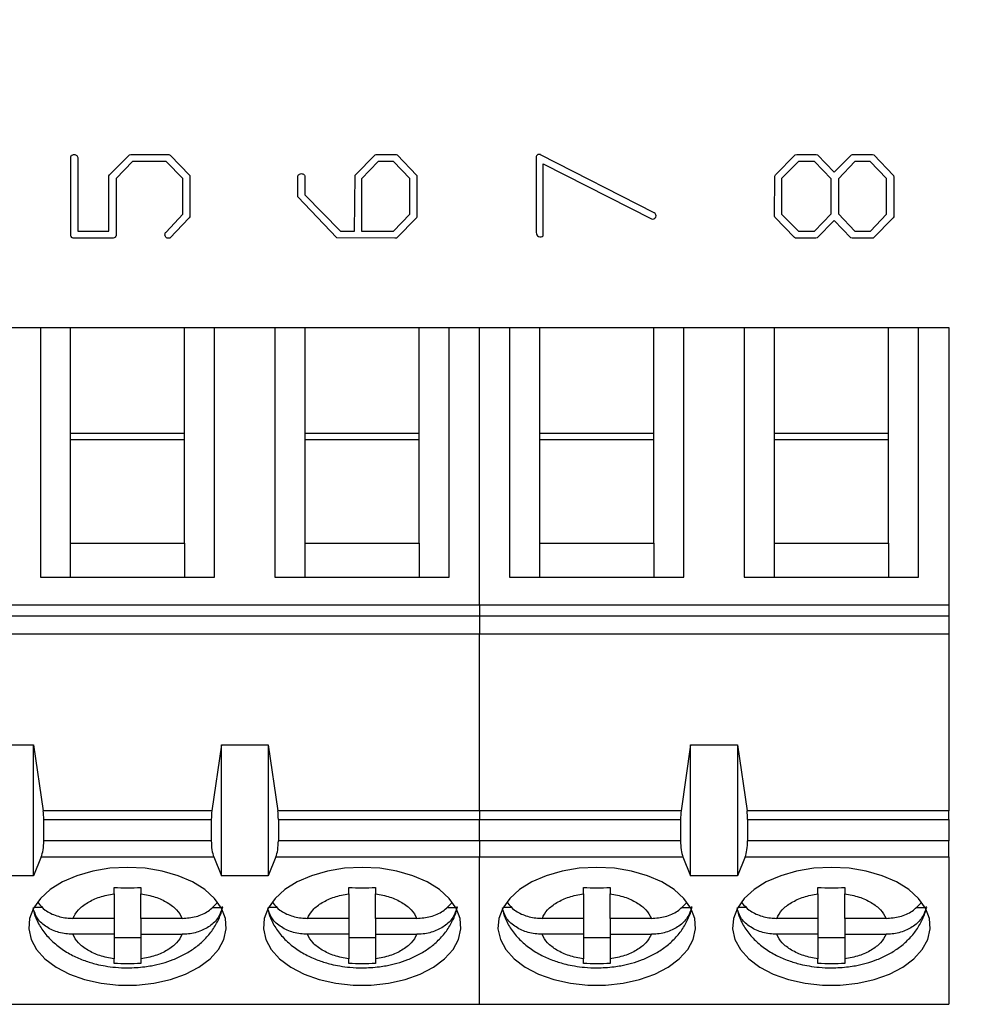
# Model space of a CAD drawing. Units: inches. Extents: x 0.05 to 6.33, y 0.05 to 4.08.
# Drawn here: x 4.2 to 4.76, y 2.7 to 3.28 of the extents above; entities that cross this region are included whole.
import ezdxf

# ---------------------------------------------------------------- set-up
doc = ezdxf.new("R2010")
doc.units = ezdxf.units.IN
doc.header["$LTSCALE"] = 0.375
doc.header["$MEASUREMENT"] = 0
doc.styles.add('SLDTEXTSTYLE0', font='TXT', dxfattribs={"width": 0.75})
doc.dimstyles.new('SLDDIMSTYLE0', dxfattribs={"dimtxt": 0.051673, "dimasz": 0.04875, "dimexe": 0, "dimexo": 0.0625, "dimgap": 0.012918, "dimtad": 1, "dimrnd": 1e-09, "dimzin": 12, "dimdsep": 46, "dimtxsty": 'SLDTEXTSTYLE0', "dimsah": 1, "dimcen": 0.09, "dimadec": 0, "dimazin": 3, "dimtfac": 1, "dimtofl": 0, "dimtmove": 0, "dimatfit": 3, "dimfxl": 0, "dimfrac": 2, "dimtolj": 1, "dimtzin": 12, "dimarcsym": 0})

# ---------------------------------------------------------------- blocks, each defined once
blk = doc.blocks.new('_D')
at = {"color": 7, "linetype": 'Continuous', "lineweight": 18}
for p, q in [((2.74642, 3.04068), (2.74642, 3.63457)), ((5.08264, 3.30977), (5.08264, 3.63457)), ((2.74642, 3.61981), (5.08264, 3.61981))]:
    blk.add_line(p, q, dxfattribs=at)
for points in [[(2.74642, 3.61981), (2.79517, 3.61231), (2.79517, 3.62731)], [(5.08264, 3.61981), (5.03389, 3.62731), (5.03389, 3.61231)]]:
    blk.add_solid(points, dxfattribs=at)
at = {"color": 7, "linetype": 'Continuous', "lineweight": 18, "insert": (3.86312, 3.68642), "char_height": 0.051673, "attachment_point": 1, "style": 'SLDTEXTSTYLE0'}
blk.add_mtext('2.34', dxfattribs=at)

msp = doc.modelspace()

# ---------------------------------------------------------------- linework, layer by layer
at = {"color": 7, "linetype": 'Continuous', "lineweight": 25}
for p, q in [((4.2292, 3.15082), (4.22931, 3.19707)), ((4.23337, 3.19551), (4.23337, 3.15334)), ((4.25208, 3.18638), (4.26367, 3.19814)), ((4.26554, 3.19417), (4.25587, 3.18416)), ((4.26367, 3.19814), (4.26452, 3.19834)), ((4.26452, 3.19834), (4.28686, 3.19834)), ((4.28536, 3.19417), (4.26554, 3.19417)), ((4.29504, 3.18416), (4.28536, 3.19417)), ((4.28686, 3.19834), (4.28761, 3.19794)), ((4.28761, 3.19794), (4.29911, 3.18597)), ((4.3963, 3.18628), (4.40795, 3.19805)), ((4.40975, 3.19417), (4.40009, 3.18408)), ((4.40795, 3.19805), (4.40862, 3.19834)), ((4.40862, 3.19834), (4.42027, 3.19834)), ((4.41876, 3.19417), (4.40975, 3.19417)), ((4.42842, 3.18418), (4.41876, 3.19417)), ((4.42027, 3.19834), (4.42103, 3.19805)), ((4.42103, 3.19805), (4.4325, 3.18604)), ((4.50259, 3.1961), (4.50259, 3.15248)), ((4.57192, 3.16408), (4.50506, 3.19824)), ((4.64316, 3.18636), (4.65475, 3.19814)), ((4.65664, 3.19417), (4.64675, 3.18418)), ((4.65475, 3.19814), (4.6556, 3.19834)), ((4.6556, 3.19834), (4.66709, 3.19834)), ((4.66604, 3.19417), (4.65664, 3.19417)), ((4.67592, 3.18408), (4.66604, 3.19417)), ((4.66709, 3.19834), (4.66776, 3.19805)), ((4.66776, 3.19805), (4.67764, 3.18797)), ((4.67764, 3.18797), (4.6877, 3.19805)), ((4.68975, 3.19417), (4.68009, 3.18408)), ((4.6877, 3.19805), (4.68837, 3.19834)), ((4.68837, 3.19834), (4.70014, 3.19834)), ((4.69876, 3.19417), (4.68975, 3.19417)), ((4.70842, 3.18418), (4.69876, 3.19417)), ((4.70014, 3.19834), (4.70091, 3.19805)), ((4.70091, 3.19805), (4.7125, 3.18604)), ((4.50675, 3.19294), (4.57026, 3.16056)), ((4.50675, 3.15054), (4.50675, 3.19294)), ((4.2517, 3.18571), (4.25208, 3.18638)), ((4.2517, 3.15334), (4.2517, 3.18571)), ((4.25587, 3.18416), (4.25587, 3.15082)), ((4.29504, 3.16326), (4.29504, 3.18416)), ((4.29911, 3.18597), (4.2992, 3.185)), ((4.2992, 3.185), (4.2992, 3.16173)), ((4.36259, 3.17345), (4.36269, 3.18573)), ((4.36675, 3.18554), (4.36675, 3.17465)), ((4.39592, 3.15334), (4.3963, 3.18628)), ((4.40009, 3.18408), (4.40009, 3.15334)), ((4.42842, 3.16332), (4.42842, 3.18418)), ((4.4325, 3.18604), (4.43259, 3.18507)), ((4.43259, 3.18507), (4.43259, 3.16175)), ((4.64259, 3.16211), (4.64268, 3.18568)), ((4.64268, 3.18568), (4.64316, 3.18636)), ((4.64675, 3.18418), (4.64675, 3.16332)), ((4.67592, 3.16343), (4.67592, 3.18408)), ((4.68009, 3.18408), (4.68009, 3.16343)), ((4.70842, 3.16332), (4.70842, 3.18418)), ((4.7125, 3.18604), (4.71259, 3.18507)), ((4.71259, 3.18507), (4.71259, 3.16175)), ((4.38548, 3.14946), (4.36259, 3.17345)), ((4.36675, 3.17465), (4.38767, 3.15334)), ((4.28526, 3.15276), (4.29504, 3.16326)), ((4.29882, 3.16115), (4.28741, 3.14926)), ((4.2992, 3.16173), (4.29882, 3.16115)), ((4.41885, 3.15334), (4.42842, 3.16332)), ((4.43221, 3.16117), (4.42053, 3.14926)), ((4.43259, 3.16175), (4.43221, 3.16117)), ((4.64278, 3.16154), (4.64259, 3.16211)), ((4.65427, 3.14965), (4.64278, 3.16154)), ((4.64675, 3.16332), (4.65664, 3.15334)), ((4.66604, 3.15334), (4.67592, 3.16343)), ((4.67764, 3.15951), (4.66756, 3.14936)), ((4.68742, 3.14946), (4.67764, 3.15951)), ((4.68009, 3.16343), (4.68966, 3.15334)), ((4.69885, 3.15334), (4.70842, 3.16332)), ((4.71221, 3.16117), (4.70053, 3.14926)), ((4.71259, 3.16175), (4.71221, 3.16117)), ((4.23337, 3.15334), (4.2517, 3.15334)), ((4.38767, 3.15334), (4.39592, 3.15334)), ((4.40009, 3.15334), (4.41885, 3.15334)), ((4.65664, 3.15334), (4.66604, 3.15334)), ((4.68966, 3.15334), (4.69885, 3.15334)), ((4.25411, 3.14917), (4.23057, 3.14917)), ((4.25479, 3.14936), (4.25411, 3.14917)), ((4.41958, 3.14917), (4.38548, 3.14946)), ((4.42053, 3.14926), (4.41958, 3.14917)), ((4.65493, 3.14917), (4.65427, 3.14965)), ((4.6669, 3.14917), (4.65493, 3.14917)), ((4.66756, 3.14936), (4.6669, 3.14917)), ((4.68817, 3.14917), (4.68742, 3.14946)), ((4.69958, 3.14917), (4.68817, 3.14917)), ((4.70053, 3.14926), (4.69958, 3.14917)), ((4.17596, 3.0967), (4.21139, 3.0967)), ((4.21139, 3.0967), (4.21139, 2.94996)), ((4.21139, 3.0967), (4.22911, 3.0967)), ((4.22911, 3.03445), (4.22911, 3.0967)), ((4.22911, 3.0967), (4.29604, 3.0967)), ((4.29604, 3.03445), (4.29604, 3.0967)), ((4.29604, 3.0967), (4.31376, 3.0967)), ((4.31376, 2.94996), (4.31376, 3.0967)), ((4.31376, 3.0967), (4.34919, 3.0967)), ((4.34919, 3.0967), (4.34919, 2.94996)), ((4.34919, 3.0967), (4.36691, 3.0967)), ((4.36691, 3.03445), (4.36691, 3.0967)), ((4.36691, 3.0967), (4.43384, 3.0967)), ((4.43384, 3.03445), (4.43384, 3.0967)), ((4.43384, 3.0967), (4.45155, 3.0967)), ((4.45155, 2.94996), (4.45155, 3.0967)), ((4.45155, 3.0967), (4.46927, 3.0967)), ((4.46927, 3.0967), (4.48699, 3.0967)), ((4.46927, 2.93364), (4.46927, 3.0967)), ((4.48699, 3.0967), (4.48699, 2.94996)), ((4.48699, 3.0967), (4.5047, 3.0967)), ((4.5047, 3.03445), (4.5047, 3.0967)), ((4.5047, 3.0967), (4.57163, 3.0967)), ((4.57163, 3.03445), (4.57163, 3.0967)), ((4.57163, 3.0967), (4.58935, 3.0967)), ((4.58935, 2.94996), (4.58935, 3.0967)), ((4.58935, 3.0967), (4.62478, 3.0967)), ((4.62478, 3.0967), (4.62478, 2.94996)), ((4.62478, 3.0967), (4.6425, 3.0967)), ((4.6425, 3.03445), (4.6425, 3.0967)), ((4.6425, 3.0967), (4.70943, 3.0967)), ((4.70943, 3.03445), (4.70943, 3.0967)), ((4.70943, 3.0967), (4.72714, 3.0967)), ((4.72714, 2.94996), (4.72714, 3.0967)), ((4.72714, 3.0967), (4.74486, 3.0967)), ((4.74486, 3.0967), (4.74486, 2.93364)), ((4.22911, 2.96995), (4.22911, 3.03445)), ((4.29604, 3.03445), (4.22911, 3.03445)), ((4.29604, 2.96995), (4.29604, 3.03445)), ((4.36691, 2.96995), (4.36691, 3.03445)), ((4.43384, 3.03445), (4.36691, 3.03445)), ((4.43384, 2.96995), (4.43384, 3.03445)), ((4.5047, 2.96995), (4.5047, 3.03445)), ((4.57163, 3.03445), (4.5047, 3.03445)), ((4.57163, 2.96995), (4.57163, 3.03445)), ((4.6425, 2.96995), (4.6425, 3.03445)), ((4.70943, 3.03445), (4.6425, 3.03445)), ((4.70943, 2.96995), (4.70943, 3.03445)), ((4.29604, 3.03072), (4.22911, 3.03072)), ((4.43384, 3.03072), (4.36691, 3.03072)), ((4.57163, 3.03072), (4.5047, 3.03072)), ((4.70943, 3.03072), (4.6425, 3.03072)), ((4.22911, 2.94996), (4.22911, 2.96995)), ((4.22911, 2.96995), (4.29604, 2.96995)), ((4.29604, 2.96995), (4.29604, 2.94996)), ((4.36691, 2.94996), (4.36691, 2.96995)), ((4.36691, 2.96995), (4.43384, 2.96995)), ((4.43384, 2.96995), (4.43384, 2.94996)), ((4.5047, 2.94996), (4.5047, 2.96995)), ((4.5047, 2.96995), (4.57163, 2.96995)), ((4.57163, 2.96995), (4.57163, 2.94996)), ((4.6425, 2.94996), (4.6425, 2.96995)), ((4.6425, 2.96995), (4.70943, 2.96995)), ((4.70943, 2.96995), (4.70943, 2.94996)), ((4.21139, 2.94996), (4.31376, 2.94996)), ((4.34919, 2.94996), (4.45155, 2.94996)), ((4.48699, 2.94996), (4.58935, 2.94996)), ((4.62478, 2.94996), (4.72714, 2.94996)), ((4.46927, 2.93364), (4.05588, 2.93364)), ((4.74486, 2.93364), (4.46927, 2.93364)), ((4.46927, 2.93364), (4.46927, 2.9273)), ((4.74486, 2.93364), (4.74486, 2.9273)), ((4.05588, 2.9273), (4.46927, 2.9273)), ((4.46927, 2.9273), (4.74486, 2.9273)), ((4.46927, 2.9273), (4.46927, 2.91663)), ((4.74486, 2.9273), (4.74486, 2.91663)), ((4.05588, 2.91663), (4.46927, 2.91663)), ((4.46927, 2.91663), (4.74486, 2.91663)), ((4.46927, 2.81269), (4.46927, 2.91663)), ((4.74486, 2.91663), (4.74486, 2.81269)), ((4.19368, 2.8516), (4.20746, 2.8516)), ((4.20746, 2.77458), (4.20746, 2.8516)), ((4.20746, 2.8516), (4.21302, 2.81269)), ((4.31769, 2.8516), (4.31213, 2.81269)), ((4.31769, 2.77458), (4.31769, 2.8516)), ((4.31769, 2.8516), (4.34525, 2.8516)), ((4.34525, 2.8516), (4.35081, 2.81269)), ((4.34525, 2.8516), (4.34525, 2.77458)), ((4.59328, 2.8516), (4.58772, 2.81269)), ((4.59328, 2.77458), (4.59328, 2.8516)), ((4.59328, 2.8516), (4.62084, 2.8516)), ((4.62084, 2.8516), (4.62084, 2.77458)), ((4.62084, 2.8516), (4.62641, 2.81269)), ((4.31213, 2.81269), (4.21302, 2.81269)), ((4.46927, 2.81269), (4.35081, 2.81269)), ((4.58772, 2.81269), (4.46927, 2.81269)), ((4.46927, 2.81269), (4.46927, 2.80761)), ((4.74486, 2.81269), (4.62641, 2.81269)), ((4.74486, 2.80761), (4.74486, 2.81269)), ((4.21336, 2.79515), (4.21336, 2.80761)), ((4.21336, 2.80761), (4.31179, 2.80761)), ((4.31179, 2.80761), (4.31179, 2.79515)), ((4.35116, 2.80761), (4.35116, 2.79515)), ((4.35116, 2.80761), (4.46927, 2.80761)), ((4.46927, 2.80761), (4.58738, 2.80761)), ((4.46927, 2.79515), (4.46927, 2.80761)), ((4.58738, 2.80761), (4.58738, 2.79515)), ((4.62675, 2.80761), (4.62675, 2.79515)), ((4.62675, 2.80761), (4.74486, 2.80761)), ((4.74486, 2.80761), (4.74486, 2.79515)), ((4.31179, 2.79515), (4.21336, 2.79515)), ((4.46927, 2.79515), (4.35116, 2.79515)), ((4.58738, 2.79515), (4.46927, 2.79515)), ((4.46927, 2.79515), (4.46927, 2.78567)), ((4.74486, 2.79515), (4.62675, 2.79515)), ((4.74486, 2.78567), (4.74486, 2.79515)), ((4.21193, 2.78567), (4.20746, 2.77458)), ((4.21193, 2.78567), (4.31322, 2.78567)), ((4.31322, 2.78567), (4.31769, 2.77458)), ((4.34973, 2.78567), (4.34525, 2.77458)), ((4.34973, 2.78567), (4.46927, 2.78567)), ((4.46927, 2.78567), (4.58881, 2.78567)), ((4.46927, 2.69906), (4.46927, 2.78567)), ((4.58881, 2.78567), (4.59328, 2.77458)), ((4.62532, 2.78567), (4.62084, 2.77458)), ((4.62532, 2.78567), (4.74486, 2.78567)), ((4.74486, 2.78567), (4.74486, 2.69906)), ((4.20746, 2.77458), (4.19368, 2.77458)), ((4.34525, 2.77458), (4.31769, 2.77458)), ((4.62084, 2.77458), (4.59328, 2.77458)), ((4.2547, 2.76403), (4.2547, 2.76764)), ((4.27045, 2.76764), (4.27045, 2.76403)), ((4.3925, 2.76403), (4.3925, 2.76764)), ((4.40825, 2.76764), (4.40825, 2.76403)), ((4.53029, 2.76403), (4.53029, 2.76764)), ((4.54604, 2.76764), (4.54604, 2.76403)), ((4.66809, 2.76403), (4.66809, 2.76764)), ((4.68384, 2.76764), (4.68384, 2.76403)), ((4.2547, 2.76403), (4.2547, 2.74956)), ((4.27045, 2.74956), (4.27045, 2.76403)), ((4.3925, 2.76403), (4.3925, 2.74956)), ((4.40825, 2.74956), (4.40825, 2.76403)), ((4.53029, 2.76403), (4.53029, 2.74956)), ((4.54604, 2.74956), (4.54604, 2.76403)), ((4.66809, 2.76403), (4.66809, 2.74956)), ((4.68384, 2.74956), (4.68384, 2.76403)), ((4.2128, 2.75596), (4.20757, 2.75596)), ((4.31227, 2.75596), (4.31759, 2.75596)), ((4.3506, 2.75596), (4.34536, 2.75596)), ((4.45007, 2.75596), (4.45538, 2.75596)), ((4.48839, 2.75596), (4.48316, 2.75596)), ((4.58786, 2.75596), (4.59318, 2.75596)), ((4.62619, 2.75596), (4.62095, 2.75596)), ((4.72566, 2.75596), (4.73097, 2.75596)), ((4.2547, 2.74956), (4.23046, 2.74956)), ((4.2547, 2.74956), (4.2547, 2.74017)), ((4.2947, 2.74956), (4.27045, 2.74956)), ((4.27045, 2.74956), (4.27045, 2.74017)), ((4.3925, 2.74956), (4.36825, 2.74956)), ((4.3925, 2.74956), (4.3925, 2.74017)), ((4.43249, 2.74956), (4.40825, 2.74956)), ((4.40825, 2.74956), (4.40825, 2.74017)), ((4.53029, 2.74956), (4.50605, 2.74956)), ((4.53029, 2.74956), (4.53029, 2.74017)), ((4.57029, 2.74956), (4.54604, 2.74956)), ((4.54604, 2.74956), (4.54604, 2.74017)), ((4.66809, 2.74956), (4.64384, 2.74956)), ((4.66809, 2.74956), (4.66809, 2.74017)), ((4.70808, 2.74956), (4.68384, 2.74956)), ((4.68384, 2.74956), (4.68384, 2.74017)), ((4.2547, 2.74017), (4.23046, 2.74017)), ((4.2547, 2.74017), (4.2547, 2.7257)), ((4.2547, 2.73834), (4.27045, 2.73834)), ((4.27045, 2.74017), (4.2947, 2.74017)), ((4.27045, 2.74017), (4.27045, 2.7257)), ((4.3925, 2.74017), (4.36825, 2.74017)), ((4.3925, 2.74017), (4.3925, 2.7257)), ((4.3925, 2.73834), (4.40825, 2.73834)), ((4.40825, 2.74017), (4.43249, 2.74017)), ((4.40825, 2.74017), (4.40825, 2.7257)), ((4.53029, 2.74017), (4.50605, 2.74017)), ((4.53029, 2.74017), (4.53029, 2.7257)), ((4.53029, 2.73834), (4.54604, 2.73834)), ((4.54604, 2.74017), (4.57029, 2.74017)), ((4.54604, 2.74017), (4.54604, 2.7257)), ((4.66809, 2.74017), (4.64384, 2.74017)), ((4.66809, 2.74017), (4.66809, 2.7257)), ((4.66809, 2.73834), (4.68384, 2.73834)), ((4.68384, 2.74017), (4.70808, 2.74017)), ((4.68384, 2.74017), (4.68384, 2.7257)), ((4.2547, 2.723), (4.2547, 2.7257)), ((4.27045, 2.7257), (4.27045, 2.723)), ((4.3925, 2.723), (4.3925, 2.7257)), ((4.40825, 2.7257), (4.40825, 2.723)), ((4.53029, 2.723), (4.53029, 2.7257)), ((4.54604, 2.7257), (4.54604, 2.723)), ((4.66809, 2.723), (4.66809, 2.7257)), ((4.68384, 2.7257), (4.68384, 2.723)), ((4.05588, 2.69906), (4.46927, 2.69906)), ((4.46927, 2.69906), (4.74486, 2.69906))]:
    msp.add_line(p, q, dxfattribs=at)
at = {"color": 7, "linetype": 'Continuous', "lineweight": 25, "flags": 128}
for points in [[(4.26258, 2.77951), (4.25221, 2.77896), (4.24217, 2.7773), (4.23279, 2.77461), (4.22437, 2.77096), (4.21717, 2.76647), (4.21144, 2.76128), (4.20735, 2.75557), (4.20503, 2.74951), (4.20456, 2.74331), (4.20596, 2.73715), (4.20918, 2.73125), (4.21411, 2.72578), (4.2206, 2.72092), (4.22844, 2.71683), (4.23738, 2.71365), (4.24713, 2.71146), (4.25737, 2.71035), (4.26778, 2.71035), (4.27802, 2.71146), (4.28777, 2.71365), (4.29671, 2.71683), (4.30455, 2.72092), (4.31104, 2.72578), (4.31597, 2.73125), (4.31919, 2.73715), (4.32059, 2.74331), (4.32012, 2.74951), (4.3178, 2.75557), (4.31371, 2.76128), (4.30798, 2.76647), (4.30078, 2.77096), (4.29236, 2.77461), (4.28298, 2.7773), (4.27294, 2.77896), (4.26258, 2.77951)], [(4.40037, 2.77951), (4.39, 2.77896), (4.37997, 2.7773), (4.37059, 2.77461), (4.36216, 2.77096), (4.35497, 2.76647), (4.34923, 2.76128), (4.34514, 2.75557), (4.34283, 2.74951), (4.34236, 2.74331), (4.34376, 2.73715), (4.34697, 2.73125), (4.35191, 2.72578), (4.3584, 2.72092), (4.36624, 2.71683), (4.37518, 2.71365), (4.38492, 2.71146), (4.39517, 2.71035), (4.40558, 2.71035), (4.41582, 2.71146), (4.42557, 2.71365), (4.4345, 2.71683), (4.44234, 2.72092), (4.44884, 2.72578), (4.45377, 2.73125), (4.45699, 2.73715), (4.45838, 2.74331), (4.45792, 2.74951), (4.4556, 2.75557), (4.45151, 2.76128), (4.44577, 2.76647), (4.43858, 2.77096), (4.43016, 2.77461), (4.42078, 2.7773), (4.41074, 2.77896), (4.40037, 2.77951)], [(4.53817, 2.77951), (4.5278, 2.77896), (4.51776, 2.7773), (4.50838, 2.77461), (4.49996, 2.77096), (4.49276, 2.76647), (4.48703, 2.76128), (4.48294, 2.75557), (4.48062, 2.74951), (4.48015, 2.74331), (4.48155, 2.73715), (4.48477, 2.73125), (4.4897, 2.72578), (4.49619, 2.72092), (4.50403, 2.71683), (4.51297, 2.71365), (4.52272, 2.71146), (4.53296, 2.71035), (4.54337, 2.71035), (4.55362, 2.71146), (4.56336, 2.71365), (4.5723, 2.71683), (4.58014, 2.72092), (4.58663, 2.72578), (4.59156, 2.73125), (4.59478, 2.73715), (4.59618, 2.74331), (4.59571, 2.74951), (4.5934, 2.75557), (4.5893, 2.76128), (4.58357, 2.76647), (4.57637, 2.77096), (4.56795, 2.77461), (4.55857, 2.7773), (4.54854, 2.77896), (4.53817, 2.77951)], [(4.67596, 2.77951), (4.66559, 2.77896), (4.65556, 2.7773), (4.64618, 2.77461), (4.63775, 2.77096), (4.63056, 2.76647), (4.62482, 2.76128), (4.62073, 2.75557), (4.61842, 2.74951), (4.61795, 2.74331), (4.61935, 2.73715), (4.62256, 2.73125), (4.6275, 2.72578), (4.63399, 2.72092), (4.64183, 2.71683), (4.65077, 2.71365), (4.66051, 2.71146), (4.67076, 2.71035), (4.68117, 2.71035), (4.69141, 2.71146), (4.70116, 2.71365), (4.7101, 2.71683), (4.71794, 2.72092), (4.72443, 2.72578), (4.72936, 2.73125), (4.73258, 2.73715), (4.73397, 2.74331), (4.73351, 2.74951), (4.73119, 2.75557), (4.7271, 2.76128), (4.72136, 2.76647), (4.71417, 2.77096), (4.70575, 2.77461), (4.69637, 2.7773), (4.68633, 2.77896), (4.67596, 2.77951)]]:
    msp.add_lwpolyline(points, dxfattribs=at)
at = {"color": 7, "linetype": 'Continuous', "lineweight": 25}
for centre, radius, start, end in [((4.50426, 3.19667), 0.00177, 62.93283, 199.01064), ((4.57104, 3.16234), 0.00195, 246.33833, 62.93283), ((4.50512, 3.15248), 0.00254, 180, 310.06427)]:
    msp.add_arc(centre, radius, start, end, dxfattribs=at)
for centre, start_param, end_param in [((4.20982, 2.80761), 4.712389, 5.157007), ((4.31533, 2.80761), 1.126178, 1.570796), ((4.34762, 2.80761), 4.712389, 5.157007), ((4.59092, 2.80761), 1.126178, 1.570796), ((4.62321, 2.80761), 4.712389, 5.157007), ((4.20982, 2.79515), 3.780925, 4.712389), ((4.31533, 2.79515), 1.570796, 2.50226), ((4.34762, 2.79515), 3.780925, 4.712389), ((4.59092, 2.79515), 1.570796, 2.50226), ((4.62321, 2.79515), 3.780925, 4.712389)]:
    msp.add_ellipse(centre, major_axis=(0, 0.01181), ratio=0.3, start_param=start_param, end_param=end_param, dxfattribs=at)
for points, knots in [([(4.22931, 3.19707), (4.22936, 3.19727), (4.22947, 3.19767), (4.23007, 3.19816), (4.23058, 3.19827), (4.2309, 3.19834)], [0, 0, 0, 0, 0.27956, 0.5607089, 1, 1, 1, 1]), ([(4.2309, 3.19834), (4.23117, 3.19833), (4.23172, 3.19831), (4.23254, 3.19809), (4.23341, 3.19716), (4.23338, 3.19619), (4.23337, 3.19551)], [0, 0, 0, 0, 0.18774, 0.374924, 0.560237, 1, 1, 1, 1]), ([(4.36269, 3.18573), (4.36282, 3.18594), (4.36306, 3.18637), (4.36375, 3.18696), (4.36439, 3.18705), (4.36478, 3.1871)], [0, 0, 0, 0, 0.281548, 0.561488, 1, 1, 1, 1]), ([(4.36478, 3.1871), (4.36504, 3.18709), (4.36556, 3.18706), (4.36622, 3.18669), (4.36661, 3.18613), (4.36671, 3.18574), (4.36675, 3.18554)], [0, 0, 0, 0, 0.280097, 0.559745, 0.779241, 1, 1, 1, 1]), ([(4.28453, 3.15111), (4.28457, 3.15146), (4.28464, 3.15209), (4.28507, 3.15256), (4.28526, 3.15276)], [0, 0, 0, 0, 0.559245, 1, 1, 1, 1]), ([(4.23057, 3.14917), (4.23037, 3.14925), (4.22998, 3.14941), (4.22949, 3.15001), (4.22931, 3.15051), (4.2292, 3.15082)], [0, 0, 0, 0, 0.2794271, 0.560358, 1, 1, 1, 1]), ([(4.25587, 3.15082), (4.25584, 3.15065), (4.25578, 3.1503), (4.25541, 3.14976), (4.25503, 3.14951), (4.25479, 3.14936)], [0, 0, 0, 0, 0.280134, 0.561197, 1, 1, 1, 1]), ([(4.28583, 3.14926), (4.28564, 3.14937), (4.28524, 3.14958), (4.28473, 3.15021), (4.28461, 3.15077), (4.28453, 3.15111)], [0, 0, 0, 0, 0.2802317, 0.560856, 1, 1, 1, 1]), ([(4.28648, 3.14917), (4.28636, 3.14917), (4.28614, 3.14917), (4.28592, 3.14923), (4.28583, 3.14926)], [0, 0, 0, 0, 0.560284, 1, 1, 1, 1]), ([(4.28741, 3.14926), (4.28723, 3.14923), (4.28693, 3.14917), (4.28662, 3.14917), (4.28648, 3.14917)], [0, 0, 0, 0, 0.559404, 1, 1, 1, 1]), ([(4.2547, 2.76764), (4.25733, 2.76757), (4.26258, 2.76743), (4.26783, 2.76757), (4.27045, 2.76764)], [0, 0, 0, 0, 0.500002, 1, 1, 1, 1]), ([(4.66809, 2.76764), (4.67071, 2.76757), (4.67596, 2.76743), (4.68121, 2.76757), (4.68384, 2.76764)], [0, 0, 0, 0, 0.499999, 1, 1, 1, 1]), ([(4.23046, 2.74956), (4.23139, 2.75127), (4.23326, 2.7547), (4.23895, 2.75896), (4.24609, 2.76236), (4.25183, 2.76347), (4.2547, 2.76403)], [0, 0, 0, 0, 0.249851, 0.49999, 0.749852, 1, 1, 1, 1]), ([(4.27045, 2.76403), (4.27332, 2.76347), (4.27906, 2.76236), (4.2862, 2.75896), (4.29189, 2.7547), (4.29376, 2.75128), (4.2947, 2.74956)], [0, 0, 0, 0, 0.249852, 0.499989, 0.749852, 1, 1, 1, 1]), ([(4.36825, 2.74956), (4.36919, 2.75127), (4.37106, 2.7547), (4.37674, 2.75896), (4.38388, 2.76236), (4.38963, 2.76347), (4.3925, 2.76403)], [0, 0, 0, 0, 0.249851, 0.499989, 0.749851, 1, 1, 1, 1]), ([(4.40825, 2.76403), (4.41111, 2.76347), (4.41685, 2.76236), (4.424, 2.75896), (4.42969, 2.7547), (4.43156, 2.75128), (4.43249, 2.74956)], [0, 0, 0, 0, 0.249852, 0.499989, 0.749853, 1, 1, 1, 1]), ([(4.50605, 2.74956), (4.50698, 2.75127), (4.50885, 2.7547), (4.51454, 2.75896), (4.52168, 2.76236), (4.52742, 2.76347), (4.53029, 2.76403)], [0, 0, 0, 0, 0.24985, 0.499989, 0.749852, 1, 1, 1, 1]), ([(4.54604, 2.76403), (4.54891, 2.76347), (4.55465, 2.76236), (4.56179, 2.75896), (4.56748, 2.7547), (4.56935, 2.75128), (4.57029, 2.74956)], [0, 0, 0, 0, 0.2498517, 0.4999886, 0.7498527, 1, 1, 1, 1]), ([(4.64384, 2.74956), (4.64478, 2.75127), (4.64665, 2.7547), (4.65233, 2.75896), (4.65947, 2.76236), (4.66522, 2.76347), (4.66809, 2.76403)], [0, 0, 0, 0, 0.249851, 0.499989, 0.749851, 1, 1, 1, 1]), ([(4.68384, 2.76403), (4.6867, 2.76347), (4.69244, 2.76236), (4.69959, 2.75896), (4.70528, 2.7547), (4.70715, 2.75128), (4.70808, 2.74956)], [0, 0, 0, 0, 0.249852, 0.499988, 0.749852, 1, 1, 1, 1]), ([(4.207, 2.75565), (4.20751, 2.75367), (4.20863, 2.74926), (4.21221, 2.74302), (4.21713, 2.73701), (4.22324, 2.73185), (4.23006, 2.72772), (4.23715, 2.72467), (4.24365, 2.72271), (4.2497, 2.72147), (4.2558, 2.72064), (4.26019, 2.72053), (4.26258, 2.72047)], [0, 0, 0, 0, 0.0890683, 0.1989961, 0.3125635, 0.4293293, 0.5456595, 0.6541578, 0.7528038, 0.8247602, 0.9048114, 1, 1, 1, 1]), ([(4.23046, 2.74017), (4.22769, 2.74038), (4.22217, 2.7408), (4.21496, 2.7442), (4.2096, 2.74877), (4.2082, 2.75254), (4.20758, 2.75423)], [0, 0, 0, 0, 0.2653475, 0.5309185, 0.7905259, 1, 1, 1, 1]), ([(4.21006, 2.75871), (4.21137, 2.75721), (4.2142, 2.75395), (4.22091, 2.75076), (4.22669, 2.74962), (4.22991, 2.74957), (4.23046, 2.74956)], [0, 0, 0, 0, 0.2788091, 0.6038159, 0.9328723, 1, 1, 1, 1]), ([(4.26258, 2.72047), (4.26597, 2.72059), (4.27072, 2.72075), (4.27754, 2.72185), (4.28316, 2.72315), (4.28956, 2.72529), (4.29587, 2.72818), (4.30194, 2.73192), (4.30746, 2.73653), (4.31225, 2.74199), (4.31588, 2.74826), (4.31796, 2.75319), (4.31833, 2.75601), (4.31838, 2.75643)], [0, 0, 0, 0, 0.13382, 0.186967, 0.275024, 0.365731, 0.462839, 0.563973, 0.667521, 0.77202, 0.876743, 0.982018, 1, 1, 1, 1]), ([(4.2947, 2.74956), (4.29744, 2.74978), (4.30294, 2.75022), (4.31026, 2.75346), (4.31349, 2.75687), (4.31505, 2.75851)], [0, 0, 0, 0, 0.340882, 0.682053, 1, 1, 1, 1]), ([(4.31839, 2.75596), (4.31768, 2.75391), (4.31628, 2.7498), (4.3111, 2.74478), (4.30429, 2.74134), (4.29846, 2.74023), (4.29524, 2.74017), (4.2947, 2.74017)], [0, 0, 0, 0, 0.236463, 0.472886, 0.71043, 0.950937, 1, 1, 1, 1]), ([(4.3448, 2.75565), (4.3453, 2.75367), (4.34643, 2.74926), (4.35001, 2.74302), (4.35493, 2.73701), (4.36103, 2.73185), (4.36786, 2.72772), (4.37494, 2.72467), (4.38144, 2.72271), (4.38749, 2.72147), (4.3936, 2.72064), (4.39799, 2.72053), (4.40037, 2.72047)], [0, 0, 0, 0, 0.089068, 0.198996, 0.312563, 0.42933, 0.54566, 0.654158, 0.752804, 0.82476, 0.904812, 1, 1, 1, 1]), ([(4.36825, 2.74017), (4.36549, 2.74038), (4.35997, 2.7408), (4.35275, 2.7442), (4.34739, 2.74877), (4.34599, 2.75254), (4.34537, 2.75423)], [0, 0, 0, 0, 0.2653475, 0.5309185, 0.7905259, 1, 1, 1, 1]), ([(4.34786, 2.75871), (4.34917, 2.75721), (4.352, 2.75395), (4.3587, 2.75076), (4.36449, 2.74962), (4.36771, 2.74957), (4.36825, 2.74956)], [0, 0, 0, 0, 0.278808, 0.603815, 0.932872, 1, 1, 1, 1]), ([(4.40037, 2.72047), (4.40377, 2.72059), (4.40851, 2.72075), (4.41533, 2.72185), (4.42095, 2.72315), (4.42736, 2.72529), (4.43367, 2.72818), (4.43973, 2.73192), (4.44526, 2.73653), (4.45004, 2.74199), (4.45367, 2.74826), (4.45576, 2.75319), (4.45612, 2.75601), (4.45617, 2.75643)], [0, 0, 0, 0, 0.13382, 0.186967, 0.275024, 0.365731, 0.462839, 0.563973, 0.667521, 0.77202, 0.876743, 0.982018, 1, 1, 1, 1]), ([(4.43249, 2.74956), (4.43524, 2.74978), (4.44073, 2.75022), (4.44805, 2.75346), (4.45129, 2.75687), (4.45285, 2.75851)], [0, 0, 0, 0, 0.340882, 0.682053, 1, 1, 1, 1]), ([(4.45618, 2.75596), (4.45548, 2.75391), (4.45408, 2.7498), (4.44889, 2.74478), (4.44209, 2.74134), (4.43625, 2.74023), (4.43304, 2.74017), (4.43249, 2.74017)], [0, 0, 0, 0, 0.236463, 0.472886, 0.71043, 0.950937, 1, 1, 1, 1]), ([(4.48259, 2.75565), (4.4831, 2.75367), (4.48423, 2.74926), (4.4878, 2.74302), (4.49272, 2.73701), (4.49883, 2.73185), (4.50565, 2.72772), (4.51274, 2.72467), (4.51924, 2.72271), (4.52529, 2.72147), (4.53139, 2.72064), (4.53578, 2.72053), (4.53817, 2.72047)], [0, 0, 0, 0, 0.089069, 0.198996, 0.312564, 0.42933, 0.54566, 0.654158, 0.752804, 0.82476, 0.904812, 1, 1, 1, 1]), ([(4.50605, 2.74017), (4.50329, 2.74038), (4.49776, 2.7408), (4.49055, 2.7442), (4.48519, 2.74877), (4.48379, 2.75254), (4.48317, 2.75423)], [0, 0, 0, 0, 0.265347, 0.530919, 0.790526, 1, 1, 1, 1]), ([(4.48565, 2.75871), (4.48696, 2.75721), (4.48979, 2.75395), (4.4965, 2.75076), (4.50228, 2.74962), (4.5055, 2.74957), (4.50605, 2.74956)], [0, 0, 0, 0, 0.278808, 0.603815, 0.932872, 1, 1, 1, 1]), ([(4.53817, 2.72047), (4.54156, 2.72059), (4.54631, 2.72075), (4.55313, 2.72185), (4.55875, 2.72315), (4.56515, 2.72529), (4.57146, 2.72818), (4.57753, 2.73192), (4.58306, 2.73653), (4.58784, 2.74199), (4.59147, 2.74826), (4.59355, 2.75319), (4.59392, 2.75601), (4.59397, 2.75643)], [0, 0, 0, 0, 0.13382, 0.186967, 0.275024, 0.365732, 0.462839, 0.563974, 0.667521, 0.772019, 0.876743, 0.982018, 1, 1, 1, 1]), ([(4.57029, 2.74956), (4.57303, 2.74978), (4.57853, 2.75022), (4.58585, 2.75346), (4.58908, 2.75687), (4.59064, 2.75851)], [0, 0, 0, 0, 0.340882, 0.682053, 1, 1, 1, 1]), ([(4.59398, 2.75596), (4.59328, 2.75391), (4.59187, 2.7498), (4.58669, 2.74478), (4.57988, 2.74134), (4.57405, 2.74023), (4.57083, 2.74017), (4.57029, 2.74017)], [0, 0, 0, 0, 0.236464, 0.472886, 0.710431, 0.950937, 1, 1, 1, 1]), ([(4.62039, 2.75565), (4.62089, 2.75367), (4.62202, 2.74926), (4.6256, 2.74302), (4.63052, 2.73701), (4.63662, 2.73185), (4.64345, 2.72772), (4.65053, 2.72467), (4.65703, 2.72271), (4.66308, 2.72147), (4.66919, 2.72064), (4.67358, 2.72053), (4.67596, 2.72047)], [0, 0, 0, 0, 0.089068, 0.198996, 0.312564, 0.42933, 0.54566, 0.654158, 0.752804, 0.82476, 0.904812, 1, 1, 1, 1]), ([(4.64384, 2.74017), (4.64108, 2.74038), (4.63556, 2.7408), (4.62834, 2.7442), (4.62298, 2.74877), (4.62159, 2.75254), (4.62096, 2.75423)], [0, 0, 0, 0, 0.2653484, 0.5309202, 0.7905265, 1, 1, 1, 1]), ([(4.62345, 2.75871), (4.62476, 2.75721), (4.62759, 2.75395), (4.63429, 2.75076), (4.64008, 2.74962), (4.6433, 2.74957), (4.64384, 2.74956)], [0, 0, 0, 0, 0.278807, 0.603815, 0.932871, 1, 1, 1, 1]), ([(4.67596, 2.72047), (4.67936, 2.72059), (4.6841, 2.72075), (4.69092, 2.72185), (4.69654, 2.72315), (4.70295, 2.72529), (4.70926, 2.72818), (4.71532, 2.73192), (4.72085, 2.73653), (4.72563, 2.74199), (4.72926, 2.74826), (4.73135, 2.75319), (4.73171, 2.75601), (4.73177, 2.75643)], [0, 0, 0, 0, 0.1338196, 0.1869667, 0.275024, 0.3657317, 0.4628398, 0.5639735, 0.6675209, 0.7720194, 0.8767434, 0.9820175, 1, 1, 1, 1]), ([(4.70808, 2.74956), (4.71083, 2.74978), (4.71632, 2.75022), (4.72365, 2.75346), (4.72688, 2.75687), (4.72844, 2.75851)], [0, 0, 0, 0, 0.340882, 0.682052, 1, 1, 1, 1]), ([(4.73177, 2.75596), (4.73107, 2.75391), (4.72967, 2.7498), (4.72448, 2.74478), (4.71768, 2.74134), (4.71184, 2.74023), (4.70863, 2.74017), (4.70808, 2.74017)], [0, 0, 0, 0, 0.236464, 0.472886, 0.710431, 0.950937, 1, 1, 1, 1]), ([(4.2547, 2.7257), (4.25183, 2.72626), (4.24609, 2.72737), (4.23895, 2.73077), (4.23326, 2.73503), (4.23139, 2.73845), (4.23046, 2.74017)], [0, 0, 0, 0, 0.24985, 0.499988, 0.749851, 1, 1, 1, 1]), ([(4.2947, 2.74017), (4.29376, 2.73845), (4.29189, 2.73503), (4.28621, 2.73077), (4.27906, 2.72737), (4.27332, 2.72626), (4.27045, 2.7257)], [0, 0, 0, 0, 0.2498522, 0.4999882, 0.7498522, 1, 1, 1, 1]), ([(4.3925, 2.7257), (4.38963, 2.72626), (4.38389, 2.72737), (4.37675, 2.73077), (4.37105, 2.73503), (4.36919, 2.73845), (4.36825, 2.74017)], [0, 0, 0, 0, 0.2498517, 0.499989, 0.7498513, 1, 1, 1, 1]), ([(4.43249, 2.74017), (4.43156, 2.73845), (4.42969, 2.73503), (4.424, 2.73077), (4.41686, 2.72737), (4.41112, 2.72626), (4.40825, 2.7257)], [0, 0, 0, 0, 0.2498513, 0.4999884, 0.7498524, 1, 1, 1, 1]), ([(4.53029, 2.7257), (4.52742, 2.72626), (4.52168, 2.72737), (4.51454, 2.73077), (4.50885, 2.73503), (4.50698, 2.73845), (4.50605, 2.74017)], [0, 0, 0, 0, 0.249852, 0.499989, 0.749852, 1, 1, 1, 1]), ([(4.57029, 2.74017), (4.56935, 2.73845), (4.56748, 2.73503), (4.5618, 2.73077), (4.55465, 2.72737), (4.54891, 2.72626), (4.54604, 2.7257)], [0, 0, 0, 0, 0.249852, 0.499989, 0.749852, 1, 1, 1, 1]), ([(4.66809, 2.7257), (4.66522, 2.72626), (4.65948, 2.72737), (4.65234, 2.73077), (4.64664, 2.73503), (4.64478, 2.73845), (4.64384, 2.74017)], [0, 0, 0, 0, 0.2498519, 0.4999895, 0.7498514, 1, 1, 1, 1]), ([(4.70808, 2.74017), (4.70715, 2.73845), (4.70528, 2.73503), (4.69959, 2.73077), (4.69245, 2.72737), (4.68671, 2.72626), (4.68384, 2.7257)], [0, 0, 0, 0, 0.249852, 0.499989, 0.749851, 1, 1, 1, 1]), ([(4.27045, 2.723), (4.26783, 2.72294), (4.26258, 2.7228), (4.25733, 2.72294), (4.2547, 2.723)], [0, 0, 0, 0, 0.499998, 1, 1, 1, 1]), ([(4.68384, 2.723), (4.68121, 2.72294), (4.67596, 2.7228), (4.67071, 2.72294), (4.66809, 2.723)], [0, 0, 0, 0, 0.500001, 1, 1, 1, 1])]:
    msp.add_open_spline(points, degree=3, knots=knots, dxfattribs=at)
for points in [[(4.3925, 2.76764), (4.39512, 2.76757), (4.40037, 2.76743), (4.40562, 2.76757), (4.40825, 2.76764)], [(4.53029, 2.76764), (4.53292, 2.76757), (4.53817, 2.76743), (4.54342, 2.76757), (4.54604, 2.76764)], [(4.40825, 2.723), (4.40562, 2.72294), (4.40037, 2.7228), (4.39512, 2.72294), (4.3925, 2.723)], [(4.54604, 2.723), (4.54342, 2.72294), (4.53817, 2.7228), (4.53292, 2.72294), (4.53029, 2.723)]]:
    msp.add_open_spline(points, degree=3, dxfattribs=at)

# ---------------------------------------------------------------- dimensions: what is measured, and where the dimension line sits
at = {"color": 7, "linetype": 'Continuous', "lineweight": 18}
dim = msp.add_linear_dim(base=(5.08264, 3.61981), p1=(2.74642, 3.02592), p2=(5.08264, 3.295), dimstyle='SLDDIMSTYLE0', dxfattribs=at)
dim.commit()
dim.dimension.update_dxf_attribs({"geometry": '_D', "text_midpoint": (3.92994, 3.61981), "dimtype": 160})

doc.saveas('drawing.dxf')
